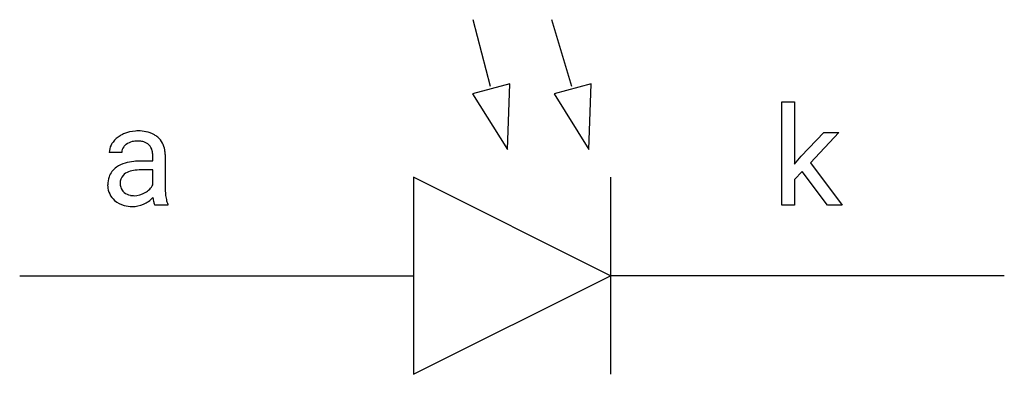
# Model space of a CAD drawing. Extents: x 2.8 to 16, y -4.4 to 0.4.
import ezdxf

# ---------------------------------------------------------------- set-up
doc = ezdxf.new("R2010")
doc.units = 0
doc.layers.add('DEFAULT_255_1_388', color=255, linetype='CONTINUOUS')
doc.layers.add('DEFAULT_255_2_778', color=255, linetype='CONTINUOUS')

msp = doc.modelspace()

# ---------------------------------------------------------------- linework, layer by layer
at = {"layer": 'DEFAULT_255_1_388'}
for p, q in [((13.02, -2.096), (13.02, -0.708)), ((13.02, -0.708), (13.187, -0.708)), ((13.187, -0.708), (13.187, -1.548)), ((13.276, -1.44), (13.581, -1.119)), ((13.784, -1.119), (13.404, -1.527)), ((13.581, -1.119), (13.784, -1.119)), ((4.149, -1.39), (3.981, -1.39)), ((4.566, -1.503), (4.566, -1.427)), ((4.733, -1.418), (4.733, -1.868)), ((13.187, -1.548), (13.276, -1.44)), ((4.404, -1.503), (4.566, -1.503)), ((13.404, -1.527), (13.828, -2.096)), ((4.566, -1.622), (4.435, -1.622)), ((4.566, -1.822), (4.566, -1.622)), ((13.292, -1.644), (13.187, -1.753)), ((13.632, -2.096), (13.292, -1.644)), ((13.187, -1.753), (13.187, -2.096)), ((4.768, -2.096), (4.592, -2.096)), ((4.768, -2.082), (4.768, -2.096)), ((13.187, -2.096), (13.02, -2.096)), ((13.828, -2.096), (13.632, -2.096))]:
    msp.add_line(p, q, dxfattribs=at)
for centre, radius, start, end in [((4.298, -1.453), 0.335, 120.8285, 142.4132), ((4.345, -1.526), 0.422, 113.9635, 121.1872), ((4.36, -1.563), 0.462, 93.3784, 113.8198), ((4.369, -1.649), 0.549, 89.9746, 93.7488), ((4.373, -1.645), 0.545, 79.1327, 90.3872), ((4.409, -1.462), 0.358, 60.1434, 79.3655), ((4.438, -1.407), 0.296, 48.6191, 59.6467), ((4.444, -1.4), 0.287, 9.035, 48.4845), ((4.195, -1.391), 0.214, 151.6374, 179.6795), ((4.262, -1.425), 0.29, 142.4982, 152.1331), ((4.271, -1.389), 0.122, 141.3332, 180.3477), ((4.313, -1.422), 0.176, 126.173, 141.5008), ((4.34, -1.457), 0.22, 103.4483, 126.5403), ((4.357, -1.528), 0.293, 89.5855, 103.4591), ((4.36, -1.595), 0.359, 85.335, 90.0855), ((4.37, -1.492), 0.256, 72.6113, 85.7231), ((4.398, -1.406), 0.166, 45.8098, 73.0033), ((4.394, -1.408), 0.17, 14.2185, 45.2029), ((4.329, -1.425), 0.237, 359.5039, 14.3181), ((4.323, -1.426), 0.411, 1.2091, 10.0234), ((4.306, -1.91), 0.395, 106.2671, 125.43), ((4.37, -2.121), 0.615, 95.4858, 106.5349), ((4.401, -2.402), 0.898, 89.8515, 95.7223), ((4.281, -1.821), 0.32, 161.0343, 180.6822), ((4.232, -1.808), 0.269, 125.0525, 160.2034), ((4.275, -1.796), 0.147, 137.4538, 182.1084), ((4.306, -1.834), 0.196, 109.0088, 135.3266), ((4.381, -2.035), 0.41, 96.9939, 109.7784), ((4.43, -2.406), 0.785, 89.643, 97.2868), ((4.29, -1.825), 0.33, 179.9849, 182.7692), ((4.224, -1.832), 0.263, 181.8954, 229.5703), ((4.317, -1.803), 0.189, 179.439, 195.7202), ((4.361, -1.723), 0.228, 315.8682, 334.0592), ((4.271, -1.816), 0.141, 195.8684, 230.1571), ((4.298, -1.783), 0.184, 230.1532, 259.7486), ((4.314, -1.71), 0.259, 259.2461, 270.2915), ((4.315, -1.675), 0.294, 270.0069, 300.5035), ((4.329, -1.689), 0.274, 299.5483, 315.6095), ((5.592, -1.87), 0.859, 179.8159, 185.3206), ((5.289, -1.899), 0.554, 185.2476, 192.7953), ((4.261, -1.797), 0.314, 228.6141, 255.3551), ((4.287, -1.696), 0.418, 255.4034, 270.4753), ((4.294, -1.741), 0.373, 269.5043, 293.2478), ((4.279, -1.721), 0.398, 294.0079, 316.7604), ((5.385, -1.895), 0.822, 186.8686, 189.1983), ((5.068, -1.947), 0.501, 189.1574, 192.3977), ((4.849, -1.995), 0.276, 192.2928, 197.3442), ((4.709, -2.039), 0.13, 197.0785, 205.8759), ((5.091, -1.945), 0.351, 192.7196, 202.9584)]:
    msp.add_arc(centre, radius, start, end, dxfattribs=at)
at = {"layer": 'DEFAULT_255_2_778'}
for p, q in [((9.102, -0.504), (8.87, 0.393)), ((10.197, -0.504), (9.928, 0.393)), ((9.362, -0.469), (8.863, -0.602)), ((9.331, -1.349), (9.362, -0.469)), ((10.458, -0.469), (9.959, -0.602)), ((10.427, -1.349), (10.458, -0.469)), ((8.863, -0.602), (9.331, -1.349)), ((9.959, -0.602), (10.427, -1.349)), ((8.07, -1.721), (8.07, -4.367)), ((10.716, -3.044), (8.07, -1.721)), ((10.716, -1.721), (10.716, -4.367)), ((2.778, -3.044), (8.07, -3.044)), ((8.07, -4.367), (10.716, -3.044)), ((16.007, -3.044), (10.716, -3.044))]:
    msp.add_line(p, q, dxfattribs=at)

doc.saveas('drawing.dxf')
